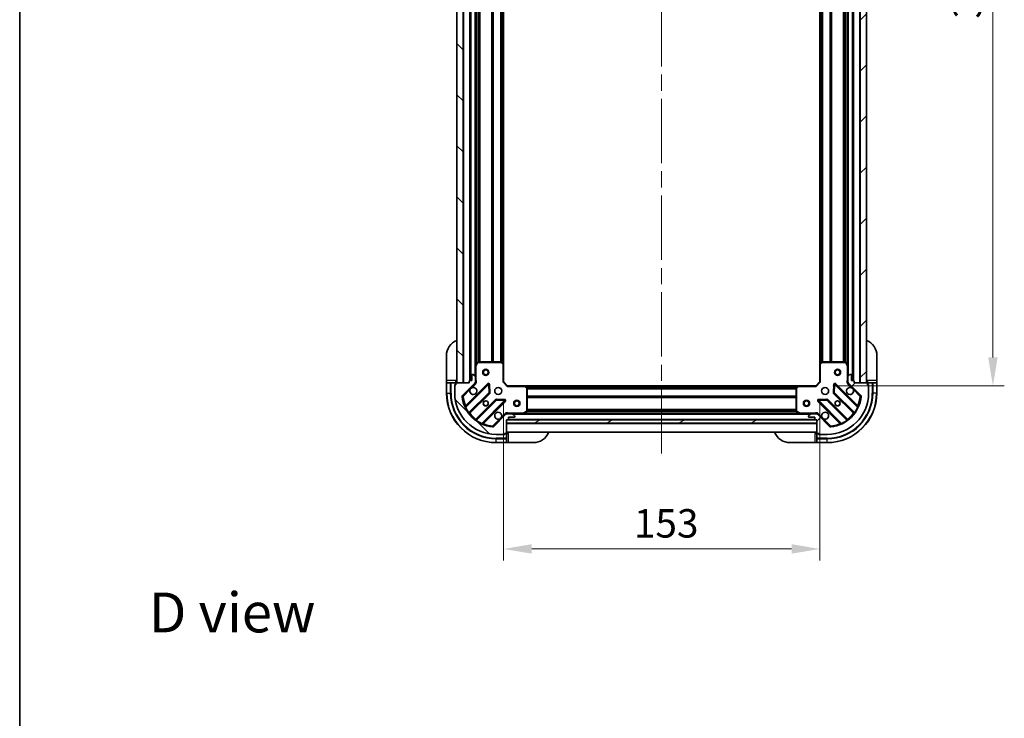
# Model space of a CAD drawing. Units: millimetres. Extents: x 0 to 9248, y 0 to 1546.
# Drawn here: x 2160 to 2636, y 870 to 1208 of the extents above; entities that cross this region are included whole.
import ezdxf

# ---------------------------------------------------------------- set-up
doc = ezdxf.new("R2010")
doc.units = ezdxf.units.MM
doc.header["$LTSCALE"] = 5.5
doc.linetypes.add('CHAIN', pattern=[0.3543, 0.2362, -0.0295, 0.0591, -0.0295])
doc.layers.get('Defpoints').update_dxf_attribs({"lineweight": 25})
for name, color, linetype, lineweight in [('Border (ISO)', 7, 'Continuous', 35), ('Dimension (ISO)', 7, 'Continuous', 18), ('Dimension (ISO) @ 1', 7, 'Continuous', 18), ('Symbol (ISO)', 7, 'Continuous', 18), ('Visible (ISO)', 7, 'Continuous', 35), ('Visible Narrow (ISO)', 7, 'Continuous', 25)]:
    doc.layers.add(name, color=color, linetype=linetype, lineweight=lineweight)
doc.layers.add('Centerline (ISO)', color=7, linetype='Continuous', lineweight=18, true_color=0x80ffff)
doc.layers.add('Hatch (ISO)', color=1, linetype='Continuous', lineweight=18, true_color=0xff0000)
doc.styles.add('Note Text (TK)', font='MS PGothic.ttf')
doc.dimstyles.new('Default - Method 1b (TK)', dxfattribs={"dimscale": 5.5, "dimtxt": 2.5, "dimasz": 2.5, "dimexe": 1, "dimexo": 1.5, "dimgap": 1, "dimtad": 1, "dimrnd": 1e-08, "dimdsep": 46, "dimtxsty": 'Note Text (TK)', "dimcen": 0.09, "dimdle": 5, "dimclrd": 100, "dimclre": 100, "dimclrt": 7, "dimadec": 1, "dimazin": 1, "dimtfac": 1, "dimtmove": 0, "dimatfit": 3, "dimfxl": 0, "dimtolj": 1, "dimlwd": -1, "dimlwe": -1, "dimarcsym": 0})
pattern_1 = [(45, (2080.75, -44), (-12.34785, 12.34785), [])]
pattern_2 = [(135.0002, (2080.75, -44), (-12.3478, -12.3479), [])]

# ---------------------------------------------------------------- blocks, each defined once
blk = doc.blocks.new('図面枠 tk図枠')
at = {"layer": 'Border (ISO)'}
blk.add_line((14.5, 289), (14.5, 8), dxfattribs=at)
blk = doc.blocks.new('*D84')
at = {"layer": 'Defpoints', "color": 0, "transparency": 16777216}
for p in [(2394.24, 1032.72), (2547.24, 1032.72), (2547.24, 951.82)]:
    blk.add_point(p, dxfattribs=at)
at = {"layer": 'Dimension (ISO)', "color": 100, "transparency": 16777216}
for p, q in [((2394.24, 1024.47), (2394.24, 946.32)), ((2547.24, 1024.47), (2547.24, 946.32)), ((2407.99, 951.82), (2533.49, 951.82))]:
    blk.add_line(p, q, dxfattribs=at)
for points in [[(2407.99, 954.12), (2407.99, 949.53), (2394.24, 951.82)], [(2533.49, 954.12), (2533.49, 949.53), (2547.24, 951.82)]]:
    blk.add_solid(points, dxfattribs=at)
at = {"layer": 'Dimension (ISO)', "color": 7, "transparency": 16777216, "insert": (2457.3, 964.2), "char_height": 13.75, "attachment_point": 4, "style": 'Note Text (TK)'}
blk.add_mtext('\\A1;153', dxfattribs=at)
blk = doc.blocks.new('*D85')
at = {"layer": 'Defpoints', "color": 0, "transparency": 16777216}
for p in [(2545.24, 1413.72), (2545.24, 1030.72), (2630.83, 1030.72)]:
    blk.add_point(p, dxfattribs=at)
at = {"layer": 'Dimension (ISO)', "color": 100, "transparency": 16777216}
for p, q in [((2553.49, 1413.72), (2636.33, 1413.72)), ((2630.83, 1399.97), (2630.83, 1044.47)), ((2553.49, 1030.72), (2636.33, 1030.72))]:
    blk.add_line(p, q, dxfattribs=at)
for points in [[(2628.54, 1399.97), (2633.12, 1399.97), (2630.83, 1413.72)], [(2628.54, 1044.47), (2633.12, 1044.47), (2630.83, 1030.72)]]:
    blk.add_solid(points, dxfattribs=at)
at = {"layer": 'Dimension (ISO)', "color": 7, "transparency": 16777216, "insert": (2618.45, 1208.23), "char_height": 13.75, "attachment_point": 4, "rotation": 90, "style": 'Note Text (TK)'}
blk.add_mtext('\\A1;383', dxfattribs=at)

msp = doc.modelspace()

# ---------------------------------------------------------------- hatches: boundary and pattern name
at = {"layer": 'Hatch (ISO)'}
h = msp.add_hatch(dxfattribs=at)
h.set_pattern_fill('ANSI31', color=256, scale=139.7, angle=90.00021, style=0)
h.set_pattern_definition(pattern_2)
h.paths.add_polyline_path([(2371.7405, 1412.2182), (2371.7405, 1032.2182), (2374.7405, 1032.2182), (2374.7405, 1412.2182)])
h = msp.add_hatch(dxfattribs=at)
h.set_pattern_fill('ANSI31', color=256, scale=139.7, style=0)
h.set_pattern_definition(pattern_1)
h.paths.add_polyline_path([(2569.7405, 1032.2182), (2569.7405, 1412.2182), (2566.7405, 1412.2182), (2566.7405, 1032.2182)])
h = msp.add_hatch(dxfattribs=at)
h.set_pattern_fill('ANSI31', color=256, scale=139.7, angle=90.00021, style=0)
h.set_pattern_definition(pattern_2)
edge = h.paths.add_edge_path()
edge.add_line((2395.7405, 1014.2182), (2396.4405, 1014.2182))
edge.add_ellipse((2396.4405, 1014.5182), major_axis=(0.3, 0), ratio=1, start_angle=270, end_angle=360)
edge.add_line((2396.7405, 1014.5182), (2396.7405, 1015.5182))
edge.add_line((2396.7405, 1015.5182), (2399.4405, 1015.5182))
edge.add_ellipse((2399.4405, 1015.8182), major_axis=(0.3, 0), ratio=1, start_angle=270, end_angle=360)
edge.add_line((2399.7405, 1015.8182), (2399.7405, 1016.0111))
edge.add_ellipse((2399.2405, 1016.0111), major_axis=(0, 0.5), ratio=1, start_angle=270, end_angle=315)
edge.add_line((2399.594, 1016.3647), (2398.8869, 1017.0718))
edge.add_ellipse((2398.5333, 1016.7182), major_axis=(-0.3536, 0.3536), ratio=1, start_angle=270, end_angle=315)
edge.add_line((2398.5333, 1017.2182), (2396.1547, 1017.2182))
edge.add_ellipse((2396.1547, 1016.2182), major_axis=(-1, 0), ratio=1, start_angle=270, end_angle=315)
edge.add_line((2395.4476, 1016.9253), (2389.4696, 1010.9474))
edge.add_ellipse((2389.116, 1011.3009), major_axis=(-0.3536, -0.3536), ratio=1, start_angle=39.172893, end_angle=90, ccw=False)
edge.add_ellipse((2390.7405, 1027.2182), major_axis=(-16.4147, 1.6752), ratio=1, start_angle=11.654213, end_angle=90, ccw=False)
edge.add_ellipse((2374.8231, 1025.5938), major_axis=(-0.0508, 0.4974), ratio=1, start_angle=39.172893, end_angle=90, ccw=False)
edge.add_line((2374.4696, 1025.9474), (2380.4476, 1031.9253))
edge.add_ellipse((2379.7405, 1032.6324), major_axis=(0.7071, 0.7071), ratio=1, start_angle=270, end_angle=315)
edge.add_line((2380.7405, 1032.6324), (2380.7405, 1035.0111))
edge.add_ellipse((2380.2405, 1035.0111), major_axis=(0, 0.5), ratio=1, start_angle=270, end_angle=315)
edge.add_line((2380.594, 1035.3647), (2379.8869, 1036.0718))
edge.add_ellipse((2379.5333, 1035.7182), major_axis=(-0.3536, 0.3536), ratio=1, start_angle=270, end_angle=315)
edge.add_line((2379.5333, 1036.2182), (2379.3405, 1036.2182))
edge.add_ellipse((2379.3405, 1035.9182), major_axis=(-0.3, 0), ratio=1, start_angle=270, end_angle=360)
edge.add_line((2379.0405, 1035.9182), (2379.0405, 1033.2182))
edge.add_line((2379.0405, 1033.2182), (2378.0405, 1033.2182))
edge.add_ellipse((2378.0405, 1032.9182), major_axis=(-0.3, 0), ratio=1, start_angle=270, end_angle=360)
edge.add_line((2377.7405, 1032.9182), (2377.7405, 1032.2182))
edge.add_line((2377.7405, 1032.2182), (2371.5405, 1032.2182))
edge.add_ellipse((2371.5405, 1031.9182), major_axis=(-0.3, 0), ratio=1, start_angle=270, end_angle=360)
edge.add_line((2371.2405, 1031.9182), (2371.2405, 1031.2182))
edge.add_line((2371.2405, 1031.2182), (2371.0405, 1031.2182))
edge.add_ellipse((2371.0405, 1030.9182), major_axis=(-0.3, 0), ratio=1, start_angle=270, end_angle=360)
edge.add_line((2370.7405, 1030.9182), (2370.7405, 1027.2182))
edge.add_ellipse((2390.7405, 1027.2182), major_axis=(0, -20), ratio=1, start_angle=270, end_angle=360)
edge.add_line((2390.7405, 1007.2182), (2394.4405, 1007.2182))
edge.add_ellipse((2394.4405, 1007.5182), major_axis=(0.3, 0), ratio=1, start_angle=270, end_angle=360)
edge.add_line((2394.7405, 1007.5182), (2394.7405, 1007.7182))
edge.add_line((2394.7405, 1007.7182), (2395.4405, 1007.7182))
edge.add_ellipse((2395.4405, 1008.0182), major_axis=(0.3, 0), ratio=1, start_angle=270, end_angle=360)
edge.add_line((2395.7405, 1008.0182), (2395.7405, 1014.2182))
h = msp.add_hatch(dxfattribs=at)
h.set_pattern_fill('ANSI31', color=256, scale=139.7, style=0)
h.set_pattern_definition(pattern_1)
edge = h.paths.add_edge_path()
edge.add_line((2563.7405, 1032.2182), (2563.7405, 1032.9182))
edge.add_ellipse((2563.4405, 1032.9182), major_axis=(0, 0.3), ratio=1, start_angle=270, end_angle=360)
edge.add_line((2563.4405, 1033.2182), (2562.4405, 1033.2182))
edge.add_line((2562.4405, 1033.2182), (2562.4405, 1035.9182))
edge.add_ellipse((2562.1405, 1035.9182), major_axis=(0, 0.3), ratio=1, start_angle=270, end_angle=360)
edge.add_line((2562.1405, 1036.2182), (2561.9476, 1036.2182))
edge.add_ellipse((2561.9476, 1035.7182), major_axis=(-0.5, 0), ratio=1, start_angle=270, end_angle=315)
edge.add_line((2561.594, 1036.0718), (2560.8869, 1035.3647))
edge.add_ellipse((2561.2405, 1035.0111), major_axis=(-0.3536, -0.3536), ratio=1, start_angle=270, end_angle=315)
edge.add_line((2560.7405, 1035.0111), (2560.7405, 1032.6324))
edge.add_ellipse((2561.7405, 1032.6324), major_axis=(0, -1), ratio=1, start_angle=270, end_angle=315)
edge.add_line((2561.0333, 1031.9253), (2567.0113, 1025.9474))
edge.add_ellipse((2566.6578, 1025.5938), major_axis=(0.3536, -0.3536), ratio=1, start_angle=39.172893, end_angle=90, ccw=False)
edge.add_ellipse((2550.7405, 1027.2182), major_axis=(-1.6752, -16.4147), ratio=1, start_angle=11.654213, end_angle=90, ccw=False)
edge.add_ellipse((2552.3649, 1011.3009), major_axis=(-0.4974, -0.0508), ratio=1, start_angle=39.172893, end_angle=90, ccw=False)
edge.add_line((2552.0113, 1010.9474), (2546.0333, 1016.9253))
edge.add_ellipse((2545.3262, 1016.2182), major_axis=(-0.7071, 0.7071), ratio=1, start_angle=270, end_angle=315)
edge.add_line((2545.3262, 1017.2182), (2542.9476, 1017.2182))
edge.add_ellipse((2542.9476, 1016.7182), major_axis=(-0.5, 0), ratio=1, start_angle=270, end_angle=315)
edge.add_line((2542.594, 1017.0718), (2541.8869, 1016.3647))
edge.add_ellipse((2542.2405, 1016.0111), major_axis=(-0.3536, -0.3536), ratio=1, start_angle=270, end_angle=315)
edge.add_line((2541.7405, 1016.0111), (2541.7405, 1015.8182))
edge.add_ellipse((2542.0405, 1015.8182), major_axis=(0, -0.3), ratio=1, start_angle=270, end_angle=360)
edge.add_line((2542.0405, 1015.5182), (2544.7405, 1015.5182))
edge.add_line((2544.7405, 1015.5182), (2544.7405, 1014.5182))
edge.add_ellipse((2545.0405, 1014.5182), major_axis=(0, -0.3), ratio=1, start_angle=270, end_angle=360)
edge.add_line((2545.0405, 1014.2182), (2545.7405, 1014.2182))
edge.add_line((2545.7405, 1014.2182), (2545.7405, 1008.0182))
edge.add_ellipse((2546.0405, 1008.0182), major_axis=(0, -0.3), ratio=1, start_angle=270, end_angle=360)
edge.add_line((2546.0405, 1007.7182), (2546.7405, 1007.7182))
edge.add_line((2546.7405, 1007.7182), (2546.7405, 1007.5182))
edge.add_ellipse((2547.0405, 1007.5182), major_axis=(0, -0.3), ratio=1, start_angle=270, end_angle=360)
edge.add_line((2547.0405, 1007.2182), (2550.7405, 1007.2182))
edge.add_ellipse((2550.7405, 1027.2182), major_axis=(20, 0), ratio=1, start_angle=270, end_angle=360)
edge.add_line((2570.7405, 1027.2182), (2570.7405, 1030.9182))
edge.add_ellipse((2570.4405, 1030.9182), major_axis=(0, 0.3), ratio=1, start_angle=270, end_angle=360)
edge.add_line((2570.4405, 1031.2182), (2570.2405, 1031.2182))
edge.add_line((2570.2405, 1031.2182), (2570.2405, 1031.9182))
edge.add_ellipse((2569.9405, 1031.9182), major_axis=(0, 0.3), ratio=1, start_angle=270, end_angle=360)
edge.add_line((2569.9405, 1032.2182), (2563.7405, 1032.2182))
h = msp.add_hatch(dxfattribs=at)
h.set_pattern_fill('ANSI31', color=256, scale=139.7, angle=-14.999978, style=0)
h.set_pattern_definition([(30, (2080.75, -44), (-8.73126, 15.12297), [])])
h.paths.add_polyline_path([(2545.7405, 1012.7182), (2545.7405, 1014.2182), (2395.7405, 1014.2182), (2395.7405, 1012.7182)])

# ---------------------------------------------------------------- linework, layer by layer
at = {"layer": 'Centerline (ISO)', "linetype": 'CHAIN', "ltscale": 23.990969}
msp.add_line((2470.7405, 1449.9682), (2470.7405, 994.4682), dxfattribs=at)
at = {"layer": 'Visible (ISO)'}
for p, q in [((2371.7405, 1412.2182), (2371.7405, 1032.2182)), ((2374.7405, 1032.2182), (2374.7405, 1412.2182)), ((2378.2405, 1411.2182), (2378.2405, 1033.2182)), ((2563.2405, 1033.2182), (2563.2405, 1411.2182)), ((2566.7405, 1412.2182), (2566.7405, 1032.2182)), ((2569.7405, 1032.2182), (2569.7405, 1412.2182)), ((2380.7405, 1404.289), (2380.7405, 1040.1474)), ((2560.7405, 1040.1474), (2560.7405, 1404.289)), ((2394.2405, 1403.2816), (2394.2405, 1041.1548)), ((2547.2405, 1041.1548), (2547.2405, 1403.2816)), ((2366.7405, 1033.2182), (2366.7405, 1045.2182)), ((2393.1222, 1042.2182), (2381.9259, 1042.2182)), ((2394.1451, 1041.3742), (2393.3269, 1042.1376)), ((2548.154, 1042.1376), (2547.3358, 1041.3742)), ((2559.555, 1042.2182), (2548.3587, 1042.2182)), ((2574.7405, 1045.2182), (2574.7405, 1033.2182)), ((2380.7405, 1040.1474), (2380.7405, 1035.0111)), ((2381.6575, 1042.0524), (2380.7721, 1040.2816)), ((2394.2405, 1032.7182), (2394.2405, 1041.1548)), ((2547.2405, 1041.1548), (2547.2405, 1032.7182)), ((2560.7088, 1040.2816), (2559.8234, 1042.0524)), ((2560.7405, 1035.0111), (2560.7405, 1040.1474)), ((2366.7405, 1033.2182), (2366.7405, 1032.2182)), ((2371.2405, 1032.2182), (2371.2405, 1033.2182)), ((2377.7405, 1032.9182), (2377.7405, 1032.2182)), ((2379.0405, 1033.2182), (2378.0405, 1033.2182)), ((2379.0405, 1035.9182), (2379.0405, 1033.2182)), ((2379.5333, 1036.2182), (2379.3405, 1036.2182)), ((2380.594, 1035.3647), (2379.8869, 1036.0718)), ((2380.7405, 1032.6324), (2380.7405, 1035.0111)), ((2380.7405, 1032.6324), (2380.7405, 1032.2182)), ((2393.9405, 1032.594), (2394.2405, 1032.7182)), ((2396.2405, 1030.7182), (2394.2405, 1032.7182)), ((2547.2405, 1032.7182), (2545.2405, 1030.7182)), ((2547.2405, 1032.7182), (2547.5405, 1032.594)), ((2560.7405, 1035.0111), (2560.7405, 1032.6324)), ((2560.7405, 1032.2182), (2560.7405, 1032.6324)), ((2561.594, 1036.0718), (2560.8869, 1035.3647)), ((2562.1405, 1036.2182), (2561.9476, 1036.2182)), ((2562.4405, 1033.2182), (2562.4405, 1035.9182)), ((2563.4405, 1033.2182), (2562.4405, 1033.2182)), ((2563.7405, 1032.2182), (2563.7405, 1032.9182)), ((2570.2405, 1033.2182), (2570.2405, 1032.2182)), ((2574.7405, 1032.2182), (2574.7405, 1033.2182)), ((2366.7405, 1032.2182), (2366.7405, 1027.2182)), ((2366.7405, 1032.2182), (2366.8869, 1032.2182)), ((2368.594, 1032.2182), (2366.8869, 1032.2182)), ((2368.594, 1032.2182), (2368.9476, 1032.2182)), ((2371.2405, 1032.2182), (2368.9476, 1032.2182)), ((2370.7405, 1031.4182), (2371.2405, 1031.4182)), ((2370.7405, 1030.9182), (2370.7405, 1031.4182)), ((2370.7405, 1030.9182), (2370.7405, 1027.2182)), ((2371.2405, 1031.2182), (2371.0405, 1031.2182)), ((2371.2405, 1031.9182), (2371.2405, 1032.2182)), ((2371.2405, 1031.9182), (2371.2405, 1031.2182)), ((2377.7405, 1032.2182), (2371.5405, 1032.2182)), ((2371.7405, 1032.2182), (2374.7405, 1032.2182)), ((2374.4696, 1025.9474), (2380.4476, 1031.9253)), ((2386.8513, 1031.5291), (2376.0279, 1020.7057)), ((2380.6506, 1032.2182), (2381.0907, 1032.2182)), ((2387.5347, 1027.4004), (2387.3631, 1031.33)), ((2396.2405, 1030.7182), (2396.1162, 1030.4182)), ((2404.6771, 1030.7182), (2396.2405, 1030.7182)), ((2404.6771, 1030.7182), (2536.8039, 1030.7182)), ((2405.6598, 1029.8047), (2404.8964, 1030.6229)), ((2405.7405, 1018.4036), (2405.7405, 1029.6)), ((2535.7405, 1029.6), (2535.7405, 1018.4036)), ((2536.5845, 1030.6229), (2535.8211, 1029.8047)), ((2545.2405, 1030.7182), (2536.8039, 1030.7182)), ((2545.3647, 1030.4182), (2545.2405, 1030.7182)), ((2554.1178, 1031.33), (2553.9462, 1027.4004)), ((2565.453, 1020.7057), (2554.6296, 1031.5291)), ((2560.8303, 1032.2182), (2560.3902, 1032.2182)), ((2561.0333, 1031.9253), (2567.0113, 1025.9474)), ((2569.9405, 1032.2182), (2563.7405, 1032.2182)), ((2566.7405, 1032.2182), (2569.7405, 1032.2182)), ((2572.5333, 1032.2182), (2570.2405, 1032.2182)), ((2570.2405, 1032.2182), (2570.2405, 1031.9182)), ((2570.2405, 1031.2182), (2570.2405, 1031.9182)), ((2570.2405, 1031.4182), (2570.7405, 1031.4182)), ((2570.4405, 1031.2182), (2570.2405, 1031.2182)), ((2570.7405, 1031.4182), (2570.7405, 1030.9182)), ((2570.7405, 1027.2182), (2570.7405, 1030.9182)), ((2572.5333, 1032.2182), (2572.8869, 1032.2182)), ((2574.594, 1032.2182), (2572.8869, 1032.2182)), ((2574.594, 1032.2182), (2574.7405, 1032.2182)), ((2574.7405, 1027.2182), (2574.7405, 1032.2182)), ((2377.7477, 1017.4757), (2387.4471, 1027.1751)), ((2390.6974, 1023.9249), (2380.9979, 1014.2255)), ((2384.2279, 1012.5057), (2395.0513, 1023.3291)), ((2394.8522, 1023.8409), (2390.9226, 1024.0125)), ((2546.4296, 1023.3291), (2557.253, 1012.5057)), ((2550.5583, 1024.0125), (2546.6287, 1023.8409)), ((2560.483, 1014.2255), (2550.7835, 1023.9249)), ((2554.0338, 1027.1751), (2563.7332, 1017.4757)), ((2395.4476, 1016.9253), (2389.4696, 1010.9474)), ((2395.7405, 1017.1284), (2395.7405, 1017.5685)), ((2395.7405, 1017.2182), (2396.1547, 1017.2182)), ((2395.7405, 1014.2182), (2396.4405, 1014.2182)), ((2395.7405, 1008.0182), (2395.7405, 1014.2182)), ((2545.7405, 1014.2182), (2395.7405, 1014.2182)), ((2395.7405, 1014.2182), (2395.7405, 1012.7182)), ((2398.5333, 1017.2182), (2396.1547, 1017.2182)), ((2396.6641, 1014.3182), (2544.8168, 1014.3182)), ((2396.7405, 1014.5182), (2396.7405, 1015.5182)), ((2396.7405, 1015.5182), (2399.4405, 1015.5182)), ((2398.5333, 1017.2182), (2403.6696, 1017.2182)), ((2399.594, 1016.3647), (2398.8869, 1017.0718)), ((2399.7405, 1015.8182), (2399.7405, 1016.0111)), ((2403.6696, 1017.2182), (2537.8113, 1017.2182)), ((2403.8038, 1017.2499), (2405.5746, 1018.1353)), ((2535.9063, 1018.1353), (2537.6771, 1017.2499)), ((2537.8113, 1017.2182), (2542.9476, 1017.2182)), ((2541.7405, 1016.0111), (2541.7405, 1015.8182)), ((2542.594, 1017.0718), (2541.8869, 1016.3647)), ((2542.0405, 1015.5182), (2544.7405, 1015.5182)), ((2545.3262, 1017.2182), (2542.9476, 1017.2182)), ((2544.7405, 1015.5182), (2544.7405, 1014.5182)), ((2545.0405, 1014.2182), (2545.7405, 1014.2182)), ((2545.3262, 1017.2182), (2545.7405, 1017.2182)), ((2545.7405, 1017.1284), (2545.7405, 1017.5685)), ((2545.7405, 1014.2182), (2545.7405, 1008.0182)), ((2545.7405, 1012.7182), (2545.7405, 1014.2182)), ((2552.0113, 1010.9474), (2546.0333, 1016.9253)), ((2395.7405, 1012.7182), (2545.7405, 1012.7182)), ((2390.7405, 1007.2182), (2394.4405, 1007.2182)), ((2394.9405, 1007.2182), (2394.4405, 1007.2182)), ((2394.7405, 1007.5182), (2394.7405, 1007.7182)), ((2394.7405, 1007.7182), (2395.4405, 1007.7182)), ((2394.9405, 1007.7182), (2394.9405, 1007.2182)), ((2395.7405, 1007.7182), (2395.4405, 1007.7182)), ((2395.7405, 1008.2182), (2545.7405, 1008.2182)), ((2396.7405, 1007.7182), (2395.7405, 1007.7182)), ((2395.7405, 1005.4253), (2395.7405, 1007.7182)), ((2395.7405, 1005.4253), (2395.7405, 1005.0718)), ((2395.7405, 1003.3647), (2395.7405, 1005.0718)), ((2545.7405, 1007.7182), (2544.7405, 1007.7182)), ((2545.7405, 1007.7182), (2545.7405, 1005.4253)), ((2546.0405, 1007.7182), (2545.7405, 1007.7182)), ((2545.7405, 1005.0718), (2545.7405, 1005.4253)), ((2545.7405, 1005.0718), (2545.7405, 1003.3647)), ((2546.0405, 1007.7182), (2546.7405, 1007.7182)), ((2546.5405, 1007.2182), (2546.5405, 1007.7182)), ((2547.0405, 1007.2182), (2546.5405, 1007.2182)), ((2546.7405, 1007.7182), (2546.7405, 1007.5182)), ((2547.0405, 1007.2182), (2550.7405, 1007.2182)), ((2390.7405, 1003.2182), (2395.7405, 1003.2182)), ((2395.7405, 1003.3647), (2395.7405, 1003.2182)), ((2395.7405, 1003.2182), (2396.7405, 1003.2182)), ((2408.7405, 1003.2182), (2396.7405, 1003.2182)), ((2544.7405, 1003.2182), (2532.7405, 1003.2182)), ((2544.7405, 1003.2182), (2545.7405, 1003.2182)), ((2545.7405, 1003.2182), (2545.7405, 1003.3647)), ((2545.7405, 1003.2182), (2550.7405, 1003.2182))]:
    msp.add_line(p, q, dxfattribs=at)
for centre, radius in [((2385.7405, 1037.2182), 1.5), ((2385.7405, 1037.2182), 1.1933), ((2555.7405, 1037.2182), 1.5), ((2555.7405, 1037.2182), 1.1933), ((2391.7405, 1028.2182), 1.7), ((2549.7405, 1028.2182), 1.7), ((2385.7405, 1022.2182), 1.2295), ((2385.7405, 1022.2182), 1.1933), ((2400.7405, 1022.2182), 1.5), ((2400.7405, 1022.2182), 1.1933), ((2540.7405, 1022.2182), 1.5), ((2540.7405, 1022.2182), 1.1933), ((2555.7405, 1022.2182), 1.2295), ((2555.7405, 1022.2182), 1.1933)]:
    msp.add_circle(centre, radius, dxfattribs=at)
for centre, radius, start, end in [((2374.7405, 1045.2182), 8, 112.024313, 180), ((2566.7405, 1045.2182), 8, 0, 67.975687), ((2381.9259, 1041.9182), 0.3, 90, 153.434949), ((2393.1222, 1041.9182), 0.3, 46.985143, 90), ((2548.3587, 1041.9182), 0.3, 90, 133.014857), ((2559.555, 1041.9182), 0.3, 26.565051, 90), ((2381.0405, 1040.1474), 0.3, 153.434949, 180), ((2393.9405, 1041.1548), 0.3, 0, 46.985143), ((2547.5405, 1041.1548), 0.3, 133.014857, 180), ((2560.4405, 1040.1474), 0.3, 0, 26.565051), ((2371.2405, 1032.7182), 0.5, 270, 0), ((2378.0405, 1032.9182), 0.3, 90, 180), ((2379.3405, 1035.9182), 0.3, 90, 180), ((2379.5333, 1035.7182), 0.5, 45, 90), ((2379.7405, 1032.6324), 1, 315, 0), ((2380.2405, 1035.0111), 0.5, 0, 45), ((2561.2405, 1035.0111), 0.5, 135, 180), ((2561.7405, 1032.6324), 1, 180, 225), ((2561.9476, 1035.7182), 0.5, 90, 135), ((2562.1405, 1035.9182), 0.3, 0, 90), ((2563.4405, 1032.9182), 0.3, 0, 90), ((2570.2405, 1032.7182), 0.5, 180, 270), ((2371.0405, 1030.9182), 0.3, 90, 180), ((2371.5405, 1031.9182), 0.3, 90, 180), ((2379.7405, 1028.2182), 1.7, 152.499829, 117.500171), ((2387.0634, 1031.3169), 0.3, 2.5, 135), ((2404.6771, 1030.4182), 0.3, 43.014857, 90), ((2405.4405, 1029.6), 0.3, 0, 43.014857), ((2536.0405, 1029.6), 0.3, 136.985143, 180), ((2536.8039, 1030.4182), 0.3, 90, 136.985143), ((2554.4175, 1031.3169), 0.3, 45, 177.5), ((2561.7405, 1028.2182), 1.7, 62.499829, 27.500171), ((2569.9405, 1031.9182), 0.3, 0, 90), ((2570.4405, 1030.9182), 0.3, 0, 90), ((2390.7405, 1027.2182), 24, 180, 270), ((2390.7405, 1027.2182), 20, 180, 270), ((2374.8231, 1025.5938), 0.5, 135, 185.827107), ((2390.7405, 1027.2182), 16.5, 185.827107, 264.172893), ((2387.235, 1027.3873), 0.3, 315, 2.5), ((2390.9095, 1023.7128), 0.3, 87.5, 135), ((2394.8391, 1023.5412), 0.3, 315, 87.5), ((2546.6418, 1023.5412), 0.3, 92.5, 225), ((2550.5714, 1023.7128), 0.3, 45, 92.5), ((2550.7405, 1027.2182), 20, 270, 0), ((2550.7405, 1027.2182), 24, 270, 0), ((2550.7405, 1027.2182), 16.5, 275.827107, 354.172893), ((2554.2459, 1027.3873), 0.3, 177.5, 225), ((2566.6578, 1025.5938), 0.5, 354.172893, 45), ((2375.8158, 1020.9178), 0.3, 202.886858, 315), ((2405.4405, 1018.4036), 0.3, 296.565051, 0), ((2536.0405, 1018.4036), 0.3, 180, 243.434949), ((2565.6651, 1020.9178), 0.3, 225, 337.113142), ((2377.9598, 1017.2636), 0.3, 135, 217.9145), ((2380.7858, 1014.4376), 0.3, 232.0855, 315), ((2391.7405, 1016.2182), 1.7, 332.499829, 297.500171), ((2396.1547, 1016.2182), 1, 90, 135), ((2396.4405, 1014.5182), 0.3, 270, 0), ((2398.5333, 1016.7182), 0.5, 45, 90), ((2399.4405, 1015.8182), 0.3, 270, 0), ((2399.2405, 1016.0111), 0.5, 0, 45), ((2403.6696, 1017.5182), 0.3, 270, 296.565051), ((2537.8113, 1017.5182), 0.3, 243.434949, 270), ((2542.2405, 1016.0111), 0.5, 135, 180), ((2542.0405, 1015.8182), 0.3, 180, 270), ((2542.9476, 1016.7182), 0.5, 90, 135), ((2545.0405, 1014.5182), 0.3, 180, 270), ((2545.3262, 1016.2182), 1, 45, 90), ((2549.7405, 1016.2182), 1.7, 242.499829, 207.500171), ((2560.6951, 1014.4376), 0.3, 225, 307.9145), ((2563.5211, 1017.2636), 0.3, 322.0855, 45), ((2384.4401, 1012.2936), 0.3, 135, 247.113142), ((2389.116, 1011.3009), 0.5, 264.172893, 315), ((2552.3649, 1011.3009), 0.5, 225, 275.827107), ((2557.0408, 1012.2936), 0.3, 292.886858, 45), ((2394.4405, 1007.5182), 0.3, 270, 0), ((2395.4405, 1008.0182), 0.3, 270, 0), ((2396.2405, 1007.7182), 0.5, 90, 180), ((2408.7405, 1011.2182), 8, 270, 337.975687), ((2532.7405, 1011.2182), 8, 202.024313, 270), ((2545.2405, 1007.7182), 0.5, 0, 90), ((2546.0405, 1008.0182), 0.3, 180, 270), ((2547.0405, 1007.5182), 0.3, 180, 270)]:
    msp.add_arc(centre, radius, start, end, dxfattribs=at)
for points in [[(2378.2325, 1029.0032), (2378.3135, 1029.1577), (2378.4195, 1029.3015), (2378.6572, 1029.5392), (2378.801, 1029.6451), (2378.9555, 1029.7261)], [(2562.5254, 1029.7261), (2562.6799, 1029.6451), (2562.8237, 1029.5392), (2563.0614, 1029.3015), (2563.1674, 1029.1577), (2563.2484, 1029.0032)], [(2393.2484, 1015.4333), (2393.1674, 1015.2787), (2393.0614, 1015.135), (2392.8237, 1014.8973), (2392.6799, 1014.7913), (2392.5254, 1014.7103)], [(2548.9555, 1014.7103), (2548.801, 1014.7913), (2548.6572, 1014.8973), (2548.4195, 1015.135), (2548.3135, 1015.2787), (2548.2325, 1015.4333)]]:
    msp.add_open_spline(points, degree=3, knots=[0.278912594, 0.278912594, 0.278912594, 0.278912594, 0.329334696, 0.329334696, 0.379756799, 0.379756799, 0.379756799, 0.379756799], dxfattribs=at)
at = {"layer": 'Visible Narrow (ISO)'}
for p, q in [((2375.0405, 1412.2182), (2375.0405, 1032.2182)), ((2377.9405, 1411.2354), (2377.9405, 1033.2011)), ((2378.5405, 1411.2182), (2378.5405, 1033.2182)), ((2380.4405, 1408.9182), (2380.4405, 1035.5182)), ((2561.0405, 1035.5182), (2561.0405, 1408.9182)), ((2562.9405, 1033.2182), (2562.9405, 1411.2182)), ((2563.5405, 1033.2011), (2563.5405, 1411.2354)), ((2566.4405, 1032.2182), (2566.4405, 1412.2182)), ((2381.0405, 1403.6182), (2381.0405, 1040.8182)), ((2381.8662, 1402.2242), (2381.8662, 1042.2122)), ((2382.0783, 1402.2182), (2382.0783, 1042.2182)), ((2382.7026, 1402.2182), (2382.7026, 1042.2182)), ((2382.9147, 1402.2182), (2382.9147, 1042.2182)), ((2388.5662, 1402.2182), (2388.5662, 1042.2182)), ((2388.7783, 1402.2182), (2388.7783, 1042.2182)), ((2389.1026, 1402.2182), (2389.1026, 1042.2182)), ((2389.3147, 1402.2182), (2389.3147, 1042.2182)), ((2392.8162, 1402.2182), (2392.8162, 1042.2182)), ((2393.0283, 1402.2182), (2393.0283, 1042.2182)), ((2393.3526, 1402.3228), (2393.3526, 1042.1136)), ((2393.5647, 1402.5208), (2393.5647, 1041.9157)), ((2393.9405, 1402.8713), (2393.9405, 1041.5651)), ((2547.5405, 1041.5651), (2547.5405, 1402.8713)), ((2547.9162, 1041.9157), (2547.9162, 1402.5208)), ((2548.1283, 1042.1136), (2548.1283, 1402.3228)), ((2548.4526, 1042.2182), (2548.4526, 1402.2182)), ((2548.6647, 1042.2182), (2548.6647, 1402.2182)), ((2552.1662, 1042.2182), (2552.1662, 1402.2182)), ((2552.3783, 1042.2182), (2552.3783, 1402.2182)), ((2552.7026, 1042.2182), (2552.7026, 1402.2182)), ((2552.9147, 1042.2182), (2552.9147, 1402.2182)), ((2558.5662, 1042.2182), (2558.5662, 1402.2182)), ((2558.7783, 1042.2182), (2558.7783, 1402.2182)), ((2559.4026, 1042.2182), (2559.4026, 1402.2182)), ((2559.6147, 1042.2122), (2559.6147, 1402.2242)), ((2560.4405, 1040.8182), (2560.4405, 1403.6182)), ((2381.9259, 1042.2182), (2381.9259, 1041.9182)), ((2393.1222, 1041.9182), (2393.1222, 1042.2182)), ((2393.3269, 1042.1376), (2393.1222, 1041.9182)), ((2548.3587, 1041.9182), (2548.154, 1042.1376)), ((2548.3587, 1042.2182), (2548.3587, 1041.9182)), ((2559.555, 1041.9182), (2559.555, 1042.2182)), ((2381.0405, 1040.1474), (2380.7405, 1040.1474)), ((2380.7721, 1040.2816), (2381.0405, 1040.1474)), ((2381.0405, 1040.1474), (2381.9259, 1041.9182)), ((2381.0405, 1033.3808), (2381.0405, 1040.1474)), ((2381.9259, 1041.9182), (2381.6575, 1042.0524)), ((2381.9259, 1041.9182), (2393.1222, 1041.9182)), ((2393.1222, 1041.9182), (2393.9405, 1041.1548)), ((2393.9405, 1041.1548), (2394.1451, 1041.3742)), ((2393.9405, 1041.1548), (2393.9405, 1032.594)), ((2394.2405, 1041.1548), (2393.9405, 1041.1548)), ((2547.5405, 1041.1548), (2547.2405, 1041.1548)), ((2547.3358, 1041.3742), (2547.5405, 1041.1548)), ((2547.5405, 1041.1548), (2548.3587, 1041.9182)), ((2547.5405, 1032.594), (2547.5405, 1041.1548)), ((2548.3587, 1041.9182), (2559.555, 1041.9182)), ((2559.8234, 1042.0524), (2559.555, 1041.9182)), ((2559.555, 1041.9182), (2560.4405, 1040.1474)), ((2560.4405, 1040.1474), (2560.7088, 1040.2816)), ((2560.4405, 1040.1474), (2560.4405, 1033.3808)), ((2560.7405, 1040.1474), (2560.4405, 1040.1474)), ((2371.2405, 1033.2182), (2366.7405, 1033.2182)), ((2380.7405, 1033.3808), (2381.0405, 1033.3808)), ((2396.1162, 1030.4182), (2393.9405, 1032.594)), ((2547.5405, 1032.594), (2545.3647, 1030.4182)), ((2560.7405, 1033.3808), (2560.4405, 1033.3808)), ((2574.7405, 1033.2182), (2570.2405, 1033.2182)), ((2366.8869, 1027.2182), (2366.8869, 1032.2182)), ((2368.594, 1032.2182), (2368.594, 1027.2182)), ((2368.9476, 1027.2182), (2368.9476, 1032.2182)), ((2370.8869, 1031.176), (2370.8869, 1031.4182)), ((2374.8231, 1025.5938), (2378.2325, 1029.0032)), ((2386.6391, 1031.7412), (2375.9686, 1021.0707)), ((2376.0774, 1020.3309), (2387.0634, 1031.3169)), ((2378.9555, 1029.7261), (2380.8011, 1031.5718)), ((2380.8011, 1031.5718), (2380.4476, 1031.9253)), ((2386.8513, 1031.5291), (2386.6391, 1031.7412)), ((2387.0634, 1031.3169), (2386.8513, 1031.5291)), ((2387.3631, 1031.33), (2387.0634, 1031.3169)), ((2387.0634, 1031.3169), (2387.235, 1027.3873)), ((2387.6628, 1031.3431), (2387.3631, 1031.33)), ((2387.8344, 1027.4134), (2387.6628, 1031.3431)), ((2396.1162, 1030.4182), (2404.6771, 1030.4182)), ((2404.6771, 1030.4182), (2404.6771, 1030.7182)), ((2404.8964, 1030.6229), (2404.6771, 1030.4182)), ((2404.6771, 1030.4182), (2405.4405, 1029.6)), ((2405.0874, 1030.4182), (2536.3936, 1030.4182)), ((2405.4379, 1030.0425), (2536.043, 1030.0425)), ((2405.4405, 1029.6), (2405.6598, 1029.8047)), ((2405.4405, 1029.6), (2405.4405, 1018.4036)), ((2405.7405, 1029.6), (2405.4405, 1029.6)), ((2405.6358, 1029.8304), (2535.8451, 1029.8304)), ((2405.7405, 1029.5061), (2535.7405, 1029.5061)), ((2405.7405, 1029.294), (2535.7405, 1029.294)), ((2536.0405, 1029.6), (2535.7405, 1029.6)), ((2535.8211, 1029.8047), (2536.0405, 1029.6)), ((2536.0405, 1029.6), (2536.8039, 1030.4182)), ((2536.0405, 1018.4036), (2536.0405, 1029.6)), ((2536.8039, 1030.4182), (2536.5845, 1030.6229)), ((2536.8039, 1030.7182), (2536.8039, 1030.4182)), ((2536.8039, 1030.4182), (2545.3647, 1030.4182)), ((2553.8181, 1031.3431), (2553.6465, 1027.4134)), ((2554.1178, 1031.33), (2553.8181, 1031.3431)), ((2554.4175, 1031.3169), (2554.1178, 1031.33)), ((2554.2459, 1027.3873), (2554.4175, 1031.3169)), ((2554.6296, 1031.5291), (2554.4175, 1031.3169)), ((2554.4175, 1031.3169), (2565.4035, 1020.3309)), ((2554.8418, 1031.7412), (2554.6296, 1031.5291)), ((2565.5123, 1021.0707), (2554.8418, 1031.7412)), ((2560.6798, 1031.5718), (2561.0333, 1031.9253)), ((2560.6798, 1031.5718), (2562.5254, 1029.7261)), ((2563.2484, 1029.0032), (2566.6578, 1025.5938)), ((2570.594, 1031.4182), (2570.594, 1031.176)), ((2572.5333, 1032.2182), (2572.5333, 1027.2182)), ((2572.8869, 1027.2182), (2572.8869, 1032.2182)), ((2574.594, 1032.2182), (2574.594, 1027.2182)), ((2366.8869, 1027.2182), (2366.7405, 1027.2182)), ((2366.8869, 1027.2182), (2368.594, 1027.2182)), ((2368.594, 1027.2182), (2368.9476, 1027.2182)), ((2374.3257, 1025.543), (2374.8231, 1025.5938)), ((2374.8231, 1025.5938), (2374.4696, 1025.9474)), ((2387.235, 1027.3873), (2377.5964, 1017.7487)), ((2378.1023, 1017.4061), (2387.6592, 1026.963)), ((2390.4852, 1024.137), (2380.9283, 1014.5801)), ((2381.2709, 1014.0741), (2390.9095, 1023.7128)), ((2394.8391, 1023.5412), (2383.8531, 1012.5552)), ((2384.5929, 1012.4464), (2395.2634, 1023.1169)), ((2387.235, 1027.3873), (2387.5347, 1027.4004)), ((2387.4471, 1027.1751), (2387.235, 1027.3873)), ((2387.6592, 1026.963), (2387.4471, 1027.1751)), ((2387.5347, 1027.4004), (2387.8344, 1027.4134)), ((2390.6974, 1023.9249), (2390.4852, 1024.137)), ((2390.9095, 1023.7128), (2390.6974, 1023.9249)), ((2390.9226, 1024.0125), (2390.9095, 1023.7128)), ((2390.9095, 1023.7128), (2394.8391, 1023.5412)), ((2390.9357, 1024.3122), (2390.9226, 1024.0125)), ((2394.8653, 1024.1406), (2390.9357, 1024.3122)), ((2394.8391, 1023.5412), (2394.8522, 1023.8409)), ((2395.0513, 1023.3291), (2394.8391, 1023.5412)), ((2394.8522, 1023.8409), (2394.8653, 1024.1406)), ((2395.2634, 1023.1169), (2395.0513, 1023.3291)), ((2405.7405, 1025.7925), (2535.7405, 1025.7925)), ((2405.7405, 1025.5804), (2535.7405, 1025.5804)), ((2405.7405, 1025.2561), (2535.7405, 1025.2561)), ((2405.7405, 1025.044), (2535.7405, 1025.044)), ((2546.4296, 1023.3291), (2546.2175, 1023.1169)), ((2546.2175, 1023.1169), (2556.888, 1012.4464)), ((2546.6418, 1023.5412), (2546.4296, 1023.3291)), ((2550.5452, 1024.3122), (2546.6156, 1024.1406)), ((2546.6156, 1024.1406), (2546.6287, 1023.8409)), ((2546.6287, 1023.8409), (2546.6418, 1023.5412)), ((2546.6418, 1023.5412), (2550.5714, 1023.7128)), ((2557.6278, 1012.5552), (2546.6418, 1023.5412)), ((2550.5583, 1024.0125), (2550.5452, 1024.3122)), ((2550.5714, 1023.7128), (2550.5583, 1024.0125)), ((2550.7835, 1023.9249), (2550.5714, 1023.7128)), ((2550.5714, 1023.7128), (2560.21, 1014.0741)), ((2550.9957, 1024.137), (2550.7835, 1023.9249)), ((2560.5526, 1014.5801), (2550.9957, 1024.137)), ((2553.6465, 1027.4134), (2553.9462, 1027.4004)), ((2554.0338, 1027.1751), (2553.8217, 1026.963)), ((2553.8217, 1026.963), (2563.3786, 1017.4061)), ((2553.9462, 1027.4004), (2554.2459, 1027.3873)), ((2554.2459, 1027.3873), (2554.0338, 1027.1751)), ((2563.8845, 1017.7487), (2554.2459, 1027.3873)), ((2567.0113, 1025.9474), (2566.6578, 1025.5938)), ((2566.6578, 1025.5938), (2567.1552, 1025.543)), ((2572.8869, 1027.2182), (2572.5333, 1027.2182)), ((2574.594, 1027.2182), (2572.8869, 1027.2182)), ((2574.594, 1027.2182), (2574.7405, 1027.2182)), ((2376.0774, 1020.3309), (2375.8059, 1020.2034)), ((2376.1807, 1020.8585), (2375.9686, 1021.0707)), ((2405.4405, 1018.4036), (2403.6696, 1017.5182)), ((2405.5746, 1018.1353), (2405.4405, 1018.4036)), ((2405.4405, 1018.4036), (2405.7405, 1018.4036)), ((2405.7345, 1018.344), (2535.7464, 1018.344)), ((2405.7405, 1019.3925), (2535.7405, 1019.3925)), ((2405.7405, 1019.1804), (2535.7405, 1019.1804)), ((2405.7405, 1018.5561), (2535.7405, 1018.5561)), ((2535.7405, 1018.4036), (2536.0405, 1018.4036)), ((2536.0405, 1018.4036), (2535.9063, 1018.1353)), ((2537.8113, 1017.5182), (2536.0405, 1018.4036)), ((2565.3002, 1020.8585), (2565.5123, 1021.0707)), ((2565.675, 1020.2034), (2565.4035, 1020.3309)), ((2377.353, 1017.5733), (2377.5964, 1017.7487)), ((2377.8902, 1017.6182), (2378.1023, 1017.4061)), ((2381.1405, 1014.368), (2380.9283, 1014.5801)), ((2381.2709, 1014.0741), (2381.0955, 1013.8307)), ((2392.5254, 1014.7103), (2389.116, 1011.3009)), ((2395.094, 1017.2789), (2393.2484, 1015.4333)), ((2395.094, 1017.2789), (2395.4476, 1016.9253)), ((2396.7405, 1014.6182), (2544.7405, 1014.6182)), ((2403.6696, 1017.5182), (2396.903, 1017.5182)), ((2396.903, 1017.2182), (2396.903, 1017.5182)), ((2399.0405, 1016.9182), (2542.4405, 1016.9182)), ((2403.6696, 1017.5182), (2403.8038, 1017.2499)), ((2403.6696, 1017.2182), (2403.6696, 1017.5182)), ((2404.3405, 1017.5182), (2537.1405, 1017.5182)), ((2537.6771, 1017.2499), (2537.8113, 1017.5182)), ((2544.5779, 1017.5182), (2537.8113, 1017.5182)), ((2537.8113, 1017.5182), (2537.8113, 1017.2182)), ((2544.5779, 1017.2182), (2544.5779, 1017.5182)), ((2546.3869, 1017.2789), (2546.0333, 1016.9253)), ((2548.2325, 1015.4333), (2546.3869, 1017.2789)), ((2552.3649, 1011.3009), (2548.9555, 1014.7103)), ((2560.3854, 1013.8307), (2560.21, 1014.0741)), ((2560.3405, 1014.368), (2560.5526, 1014.5801)), ((2563.5907, 1017.6182), (2563.3786, 1017.4061)), ((2563.8845, 1017.7487), (2564.128, 1017.5733)), ((2383.7256, 1012.2836), (2383.8531, 1012.5552)), ((2384.3807, 1012.6585), (2384.5929, 1012.4464)), ((2389.116, 1011.3009), (2389.0653, 1010.8035)), ((2389.4696, 1010.9474), (2389.116, 1011.3009)), ((2395.7405, 1012.4182), (2545.7405, 1012.4182)), ((2552.3649, 1011.3009), (2552.0113, 1010.9474)), ((2552.4156, 1010.8035), (2552.3649, 1011.3009)), ((2557.1002, 1012.6585), (2556.888, 1012.4464)), ((2557.6278, 1012.5552), (2557.7553, 1012.2836)), ((2395.7405, 1005.4253), (2390.7405, 1005.4253)), ((2390.7405, 1005.0718), (2390.7405, 1005.4253)), ((2390.7405, 1005.0718), (2395.7405, 1005.0718)), ((2390.7405, 1003.3647), (2390.7405, 1005.0718)), ((2394.9405, 1007.3647), (2394.6982, 1007.3647)), ((2395.7405, 1008.5182), (2545.7405, 1008.5182)), ((2396.7405, 1003.2182), (2396.7405, 1007.7182)), ((2544.7405, 1007.7182), (2544.7405, 1003.2182)), ((2550.7405, 1005.4253), (2545.7405, 1005.4253)), ((2545.7405, 1005.0718), (2550.7405, 1005.0718)), ((2546.7827, 1007.3647), (2546.5405, 1007.3647)), ((2550.7405, 1005.0718), (2550.7405, 1005.4253)), ((2550.7405, 1003.3647), (2550.7405, 1005.0718)), ((2390.7405, 1003.3647), (2390.7405, 1003.2182)), ((2395.7405, 1003.3647), (2390.7405, 1003.3647)), ((2550.7405, 1003.3647), (2545.7405, 1003.3647)), ((2550.7405, 1003.3647), (2550.7405, 1003.2182))]:
    msp.add_line(p, q, dxfattribs=at)
for centre, radius, start, end in [((2379.7405, 1032.6324), 1.5, 315, 29.926435), ((2561.7405, 1032.6324), 1.5, 150.073565, 225), ((2387.0634, 1031.3169), 0.6, 2.5, 135), ((2554.4175, 1031.3169), 0.6, 45, 177.5), ((2390.7405, 1027.2182), 23.8536, 180, 270), ((2390.7405, 1027.2182), 22.1464, 180, 270), ((2390.7405, 1027.2182), 21.7929, 180, 270), ((2390.7405, 1027.2182), 16, 185.827107, 202.595547), ((2387.235, 1027.3873), 0.6, 315, 2.5), ((2390.9095, 1023.7128), 0.6, 87.5, 135), ((2394.8391, 1023.5412), 0.6, 315, 87.5), ((2546.6418, 1023.5412), 0.6, 92.5, 225), ((2550.5714, 1023.7128), 0.6, 45, 92.5), ((2550.7405, 1027.2182), 23.8536, 270, 0), ((2550.7405, 1027.2182), 22.1464, 270, 0), ((2550.7405, 1027.2182), 21.7929, 270, 0), ((2554.2459, 1027.3873), 0.6, 177.5, 225), ((2550.7405, 1027.2182), 16, 337.404453, 354.172893), ((2390.7405, 1027.2182), 16.2, 205.159693, 215.770618), ((2550.7405, 1027.2182), 16.2, 324.229382, 334.840307), ((2390.7405, 1027.2182), 16, 217.825468, 232.174532), ((2390.7405, 1027.2182), 16.2, 234.229382, 244.840307), ((2396.1547, 1016.2182), 1.5, 60.073565, 135), ((2545.3262, 1016.2182), 1.5, 45, 119.926435), ((2550.7405, 1027.2182), 16.2, 295.159693, 305.770618), ((2550.7405, 1027.2182), 16, 307.825468, 322.174532), ((2390.7405, 1027.2182), 16, 247.404453, 264.172893), ((2550.7405, 1027.2182), 16, 275.827107, 292.595547)]:
    msp.add_arc(centre, radius, start, end, dxfattribs=at)
for points, knots in [([(2381.0907, 1032.2182), (2381.1029, 1032.3241), (2381.1206, 1032.5498), (2381.109, 1032.9579), (2381.0674, 1033.2301), (2381.0405, 1033.3808)], [-0.114793845, -0.114793845, -0.114793845, -0.114793845, -0.083098727, -0.049859236, 0, 0, 0, 0]), ([(2560.4405, 1033.3808), (2560.4135, 1033.2301), (2560.3719, 1032.9579), (2560.3603, 1032.5498), (2560.378, 1032.3241), (2560.3902, 1032.2182)], [0, 0, 0, 0, 0.049859236, 0.083098727, 0.114793845, 0.114793845, 0.114793845, 0.114793845]), ([(2375.9686, 1021.0707), (2375.8758, 1021.0127), (2375.7208, 1020.9156), (2375.5716, 1020.8215), (2375.5394, 1020.8012), (2375.5394, 1020.8012)], [-0.032694329, -0.032694329, -0.032694329, -0.032694329, -0.0186824737, -0.0093412369, 0, 0, 0, 0]), ([(2376.0774, 1020.3309), (2376.0624, 1020.424), (2376.044, 1020.5592), (2376.0305, 1020.6807), (2376.0279, 1020.7057), (2376.0279, 1020.7057)], [0, 0, 0, 0, 0.0487820617, 0.0696886596, 0.0975641235, 0.0975641235, 0.0975641235, 0.0975641235]), ([(2565.453, 1020.7057), (2565.453, 1020.7057), (2565.451, 1020.6873), (2565.4387, 1020.5729), (2565.4186, 1020.424), (2565.4035, 1020.3309)], [0, 0, 0, 0, 0.0209068712, 0.0487826996, 0.0975653992, 0.0975653992, 0.0975653992, 0.0975653992]), ([(2565.9415, 1020.8012), (2565.9415, 1020.8012), (2565.9093, 1020.8215), (2565.7601, 1020.9156), (2565.6051, 1021.0127), (2565.5123, 1021.0707)], [-0.0326939086, -0.0326939086, -0.0326939086, -0.0326939086, -0.0233527918, -0.0140116751, 0, 0, 0, 0]), ([(2396.903, 1017.5182), (2396.7523, 1017.5452), (2396.4802, 1017.5868), (2396.072, 1017.5983), (2395.8463, 1017.5807), (2395.7405, 1017.5685)], [0, 0, 0, 0, 0.049859236, 0.083098727, 0.114793845, 0.114793845, 0.114793845, 0.114793845]), ([(2545.7405, 1017.5685), (2545.6346, 1017.5807), (2545.4089, 1017.5983), (2545.0007, 1017.5868), (2544.7286, 1017.5452), (2544.5779, 1017.5182)], [-0.114793845, -0.114793845, -0.114793845, -0.114793845, -0.083098727, -0.049859236, 0, 0, 0, 0]), ([(2384.2279, 1012.5057), (2384.2279, 1012.5057), (2384.2095, 1012.5076), (2384.0952, 1012.52), (2383.9462, 1012.5401), (2383.8531, 1012.5552)], [0, 0, 0, 0, 0.0209068712, 0.0487826996, 0.0975653992, 0.0975653992, 0.0975653992, 0.0975653992]), ([(2384.3234, 1012.0172), (2384.3234, 1012.0172), (2384.3437, 1012.0494), (2384.4378, 1012.1986), (2384.535, 1012.3536), (2384.5929, 1012.4464)], [-0.0326939086, -0.0326939086, -0.0326939086, -0.0326939086, -0.0233527918, -0.0140116751, 0, 0, 0, 0]), ([(2556.888, 1012.4464), (2556.9459, 1012.3536), (2557.0431, 1012.1986), (2557.1372, 1012.0494), (2557.1575, 1012.0172), (2557.1575, 1012.0172)], [-0.032694329, -0.032694329, -0.032694329, -0.032694329, -0.0186824737, -0.0093412369, 0, 0, 0, 0]), ([(2557.6278, 1012.5552), (2557.5347, 1012.5401), (2557.3994, 1012.5218), (2557.278, 1012.5083), (2557.253, 1012.5057), (2557.253, 1012.5057)], [0, 0, 0, 0, 0.0487820617, 0.0696886596, 0.0975641235, 0.0975641235, 0.0975641235, 0.0975641235])]:
    msp.add_open_spline(points, degree=3, knots=knots, dxfattribs=at)
for points in [[(2377.7477, 1017.4757), (2377.7477, 1017.4757), (2377.712, 1017.5335), (2377.6336, 1017.6756), (2377.5964, 1017.7487)], [(2377.7231, 1017.0792), (2377.7231, 1017.0792), (2377.8062, 1017.151), (2378.0034, 1017.321), (2378.1023, 1017.4061)], [(2380.9283, 1014.5801), (2380.8432, 1014.4812), (2380.6733, 1014.284), (2380.6015, 1014.2009), (2380.6015, 1014.2009)], [(2381.2709, 1014.0741), (2381.1979, 1014.1113), (2381.0557, 1014.1898), (2380.9979, 1014.2255), (2380.9979, 1014.2255)], [(2560.483, 1014.2255), (2560.483, 1014.2255), (2560.4252, 1014.1898), (2560.283, 1014.1113), (2560.21, 1014.0741)], [(2560.8795, 1014.2009), (2560.8795, 1014.2009), (2560.8077, 1014.284), (2560.6377, 1014.4812), (2560.5526, 1014.5801)], [(2563.3786, 1017.4061), (2563.4775, 1017.321), (2563.6747, 1017.151), (2563.7578, 1017.0792), (2563.7578, 1017.0792)], [(2563.8845, 1017.7487), (2563.8473, 1017.6756), (2563.7689, 1017.5335), (2563.7332, 1017.4757), (2563.7332, 1017.4757)]]:
    msp.add_open_spline(points, degree=3, dxfattribs=at)

# ---------------------------------------------------------------- block references
at = {"xscale": 5.5, "yscale": 5.5, "zscale": 5.5}
msp.add_blockref('図面枠 tk図枠', (2080.75, -44), dxfattribs=at)

# ---------------------------------------------------------------- texts
at = {"layer": 'Symbol (ISO)', "color": 7, "insert": (2222.98, 921.1263), "char_height": 19.25, "attachment_point": 4, "line_spacing_factor": 1.5, "style": 'Note Text (TK)'}
msp.add_mtext('\\fＭＳ Ｐゴシック|b0|i0;{\\H19.2500;D view}', dxfattribs=at)

# ---------------------------------------------------------------- dimensions: what is measured, and where the dimension line sits
at = {"layer": 'Dimension (ISO) @ 1', "color": 100, "true_color": 0x00ff3f}
for base, p1, p2, angle, picture, middle in [((2630.8281, 1030.7182), (2545.2405, 1413.7182), (2545.2405, 1030.7182), 90, '*D85', (2630.8281, 1222.2182)), ((2547.2405, 951.8246), (2394.2405, 1032.7182), (2547.2405, 1032.7182), 180, '*D84', (2470.7405, 951.8246))]:
    dim = msp.add_linear_dim(base=base, p1=p1, p2=p2, angle=angle, dimstyle='Default - Method 1b (TK)', override={"dimscale": 1, "dimtxt": 13.75, "dimasz": 13.75, "dimexe": 5.5, "dimexo": 8.25, "dimgap": 5.5, "dimdec": 2, "dimcen": 0.495, "dimtol": 0, "dimlim": 0, "dimtp": 0, "dimtm": 0, "dimtdec": 2, "dimtix": 0, "dimtofl": 0, "dimtmove": 0, "dimatfit": 1}, dxfattribs=at)
    dim.commit()
    dim.dimension.update_dxf_attribs({"geometry": picture, "text_midpoint": middle, "dimtype": 128})

doc.saveas('drawing.dxf')
